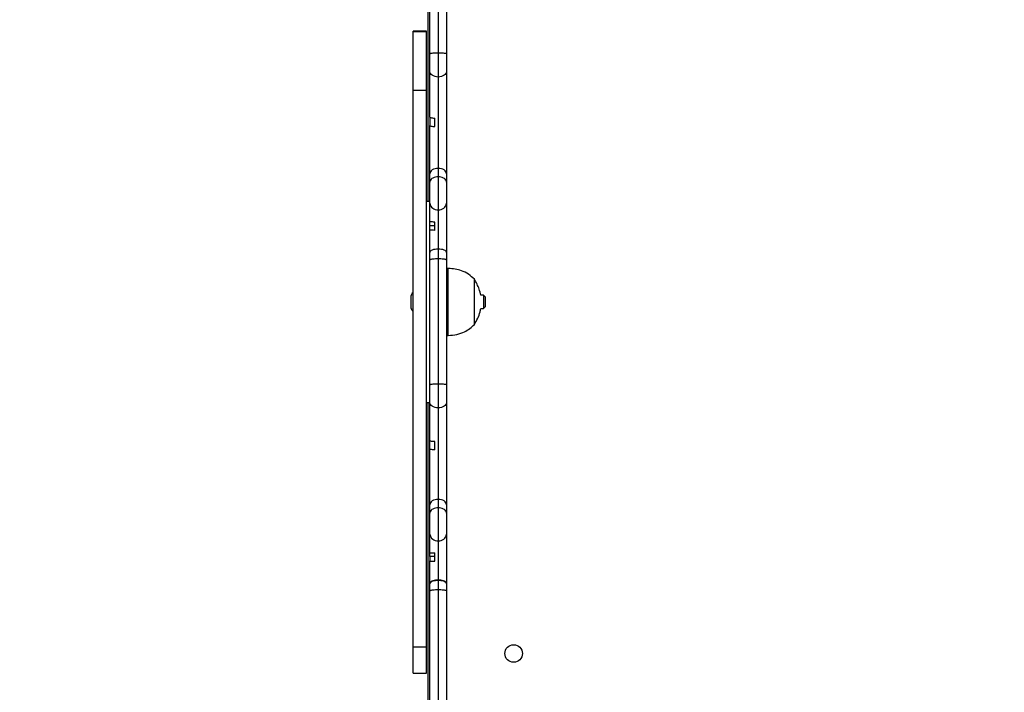
# Model space of a CAD drawing. Units: millimetres. Extents: x 4531 to 6547, y 10349 to 11966.
# Drawn here: x 5595 to 5654, y 11408 to 11448 of the extents above; entities that cross this region are included whole.
import ezdxf

# ---------------------------------------------------------------- set-up
doc = ezdxf.new("R2010")
doc.units = ezdxf.units.MM
doc.header["$LTSCALE"] = 500
doc.header["$PDSIZE"] = -1
doc.layers.add('strefa', color=6, linetype='Continuous')
doc.dimstyles.new('ISO-25', dxfattribs={"dimtxt": 2.5, "dimasz": 2.5, "dimexe": 1.25, "dimexo": 0.625, "dimtad": 1, "dimtxsty": 'Standard', "dimcen": 2.5, "dimadec": 0, "dimazin": 0, "dimtfac": 1, "dimtmove": 0, "dimatfit": 3, "dimfxl": 1, "dimarcsym": 0})

# ---------------------------------------------------------------- blocks, each defined once
blk = doc.blocks.new('0302')
at = {"color": 7, "linetype": 'Continuous', "lineweight": 25}
for p, q in [((5619.503, 11437.32), (5619.503, 11466.231)), ((5619.603, 11446.126), (5619.603, 11453.583)), ((5620.103, 11453.647), (5620.103, 11446.176)), ((5620.603, 11453.583), (5620.603, 11446.126)), ((5619.403, 11447.479), (5618.603, 11447.479)), ((5618.603, 11447.473), (5618.603, 11447.479)), ((5618.603, 11447.473), (5619.403, 11447.473)), ((5618.603, 11443.97), (5618.603, 11447.473)), ((5619.403, 11447.473), (5619.403, 11447.479)), ((5619.403, 11443.97), (5619.403, 11447.473)), ((5619.603, 11445.101), (5619.603, 11446.126)), ((5620.103, 11446.176), (5620.103, 11444.747)), ((5620.603, 11446.126), (5620.603, 11445.101)), ((5619.603, 11442.348), (5619.603, 11445.101)), ((5620.603, 11445.101), (5620.603, 11438.965)), ((5620.103, 11444.747), (5620.103, 11439.293)), ((5618.603, 11443.97), (5619.403, 11443.97)), ((5618.603, 11410.725), (5618.603, 11443.97)), ((5619.403, 11410.725), (5619.403, 11443.97)), ((5619.603, 11442.348), (5619.603, 11441.847)), ((5619.903, 11441.789), (5619.903, 11442.291)), ((5619.603, 11438.965), (5619.603, 11441.847)), ((5620.103, 11439.293), (5620.103, 11438.786)), ((5619.603, 11438.474), (5619.603, 11438.965)), ((5619.603, 11437.213), (5619.603, 11438.474)), ((5620.103, 11438.786), (5620.103, 11436.824)), ((5620.603, 11438.965), (5620.603, 11438.474)), ((5620.603, 11438.474), (5620.603, 11437.213)), ((5619.603, 11437.32), (5619.403, 11437.32)), ((5619.603, 11436.106), (5619.603, 11437.213)), ((5620.103, 11436.824), (5620.103, 11434.474)), ((5620.603, 11437.213), (5620.603, 11434.276)), ((5619.603, 11435.865), (5619.603, 11436.106)), ((5619.903, 11435.865), (5619.603, 11435.865)), ((5619.603, 11435.61), (5619.603, 11435.865)), ((5619.603, 11434.276), (5619.603, 11435.61)), ((5619.903, 11435.593), (5619.903, 11436.088)), ((5620.103, 11434.474), (5620.103, 11433.886)), ((5619.603, 11433.822), (5619.603, 11434.276)), ((5619.603, 11426.365), (5619.603, 11433.822)), ((5620.103, 11433.886), (5620.103, 11426.416)), ((5620.603, 11434.276), (5620.603, 11433.822)), ((5620.603, 11433.822), (5620.603, 11426.365)), ((5620.703, 11433.32), (5620.603, 11433.32)), ((5620.703, 11429.32), (5620.703, 11433.32)), ((5622.263, 11429.97), (5622.263, 11432.67)), ((5622.263, 11429.97), (5622.263, 11432.67)), ((5618.463, 11431.67), (5618.463, 11431.32)), ((5622.803, 11431.72), (5622.646, 11431.72)), ((5622.903, 11431.62), (5622.803, 11431.72)), ((5622.803, 11431.72), (5622.803, 11431.32)), ((5622.903, 11431.62), (5622.903, 11431.32)), ((5618.463, 11431.32), (5618.463, 11430.97)), ((5622.646, 11430.92), (5622.803, 11430.92)), ((5622.803, 11431.32), (5622.803, 11430.92)), ((5622.803, 11430.92), (5622.903, 11431.02)), ((5622.903, 11431.32), (5622.903, 11431.02)), ((5620.603, 11429.32), (5620.703, 11429.32)), ((5619.603, 11425.34), (5619.603, 11426.365)), ((5620.103, 11426.416), (5620.103, 11424.987)), ((5620.603, 11426.365), (5620.603, 11425.34)), ((5619.403, 11425.32), (5619.603, 11425.32)), ((5619.503, 11405.544), (5619.503, 11425.32)), ((5619.603, 11423.029), (5619.603, 11425.34)), ((5620.103, 11424.987), (5620.103, 11419.533)), ((5620.603, 11425.34), (5620.603, 11419.204)), ((5619.603, 11422.534), (5619.603, 11423.029)), ((5619.903, 11422.485), (5619.903, 11422.981)), ((5619.603, 11419.204), (5619.603, 11422.534)), ((5619.603, 11418.714), (5619.603, 11419.204)), ((5620.103, 11419.533), (5620.103, 11419.025)), ((5620.603, 11419.204), (5620.603, 11418.714)), ((5619.603, 11417.453), (5619.603, 11418.714)), ((5620.103, 11419.025), (5620.103, 11417.063)), ((5620.603, 11418.714), (5620.603, 11417.453)), ((5619.603, 11416.351), (5619.603, 11417.453)), ((5620.603, 11417.453), (5620.603, 11414.517)), ((5620.103, 11417.063), (5620.103, 11414.713)), ((5619.603, 11416.113), (5619.603, 11416.351)), ((5619.903, 11415.839), (5619.903, 11416.335)), ((5619.903, 11416.113), (5619.603, 11416.113)), ((5619.603, 11416.113), (5619.603, 11415.855)), ((5619.603, 11414.517), (5619.603, 11415.855)), ((5619.603, 11414.494), (5619.603, 11414.517)), ((5619.603, 11414.062), (5619.603, 11414.494)), ((5620.103, 11414.713), (5620.103, 11414.687)), ((5620.103, 11414.687), (5620.103, 11414.126)), ((5620.603, 11414.517), (5620.603, 11414.494)), ((5620.603, 11414.494), (5620.603, 11414.062)), ((5619.603, 11406.605), (5619.603, 11414.062)), ((5620.103, 11414.126), (5620.103, 11406.655)), ((5620.603, 11414.062), (5620.603, 11406.605)), ((5618.603, 11410.725), (5619.403, 11410.725)), ((5618.603, 11409.158), (5618.603, 11410.725)), ((5619.403, 11409.158), (5619.403, 11410.725)), ((5618.603, 11409.158), (5619.403, 11409.158))]:
    blk.add_line(p, q, dxfattribs=at)
at = {"color": 7, "linetype": 'Continuous', "lineweight": 25, "flags": 128}
for points in [[(5620.103, 11444.747), (5620.005, 11444.754), (5619.911, 11444.774), (5619.825, 11444.807), (5619.749, 11444.851), (5619.687, 11444.904), (5619.641, 11444.966), (5619.612, 11445.032), (5619.603, 11445.101)], [(5620.603, 11445.101), (5620.593, 11445.032), (5620.565, 11444.966), (5620.518, 11444.904), (5620.456, 11444.851), (5620.38, 11444.807), (5620.294, 11444.774), (5620.2, 11444.754), (5620.103, 11444.747)], [(5620.103, 11439.293), (5620.005, 11439.287), (5619.911, 11439.268), (5619.825, 11439.238), (5619.749, 11439.197), (5619.687, 11439.147), (5619.641, 11439.09), (5619.612, 11439.029), (5619.603, 11438.965)], [(5620.603, 11438.965), (5620.593, 11439.029), (5620.565, 11439.09), (5620.518, 11439.147), (5620.456, 11439.197), (5620.38, 11439.238), (5620.294, 11439.268), (5620.2, 11439.287), (5620.103, 11439.293)], [(5620.103, 11434.474), (5620.005, 11434.47), (5619.911, 11434.459), (5619.825, 11434.44), (5619.749, 11434.416), (5619.687, 11434.386), (5619.641, 11434.352), (5619.612, 11434.315), (5619.603, 11434.276)], [(5620.603, 11434.276), (5620.593, 11434.315), (5620.565, 11434.352), (5620.518, 11434.386), (5620.456, 11434.416), (5620.38, 11434.44), (5620.294, 11434.459), (5620.2, 11434.47), (5620.103, 11434.474)], [(5620.103, 11424.987), (5620.005, 11424.994), (5619.911, 11425.014), (5619.825, 11425.047), (5619.749, 11425.091), (5619.687, 11425.144), (5619.641, 11425.205), (5619.612, 11425.272), (5619.603, 11425.34)], [(5620.603, 11425.34), (5620.593, 11425.272), (5620.565, 11425.205), (5620.518, 11425.144), (5620.456, 11425.091), (5620.38, 11425.047), (5620.294, 11425.014), (5620.2, 11424.994), (5620.103, 11424.987)], [(5620.103, 11419.533), (5620.005, 11419.526), (5619.911, 11419.508), (5619.825, 11419.477), (5619.749, 11419.437), (5619.687, 11419.387), (5619.641, 11419.33), (5619.612, 11419.269), (5619.603, 11419.204)], [(5620.603, 11419.204), (5620.593, 11419.269), (5620.565, 11419.33), (5620.518, 11419.387), (5620.456, 11419.437), (5620.38, 11419.477), (5620.294, 11419.508), (5620.2, 11419.526), (5620.103, 11419.533)]]:
    blk.add_lwpolyline(points, dxfattribs=at)
at = {"color": 7, "linetype": 'Continuous', "lineweight": 25}
blk.add_circle((5624.603, 11410.331), 0.525, dxfattribs=at)
for centre, radius, start, end in [((5620.054, 11437.276), 0.455, 187.95125, 276.19181), ((5620.152, 11437.276), 0.455, 263.81723, 352.03971), ((5618.96, 11431.509), 0.523, 133.08898, 162), ((5618.96, 11431.132), 0.523, 198, 226.91102), ((5620.054, 11417.516), 0.455, 187.95125, 276.19181), ((5620.152, 11417.516), 0.455, 263.81723, 352.03971)]:
    blk.add_arc(centre, radius, start, end, dxfattribs=at)
for points, knots in [([(5620.103, 11446.176), (5620.046, 11446.176), (5619.934, 11446.174), (5619.784, 11446.166), (5619.671, 11446.153), (5619.614, 11446.139), (5619.603, 11446.129), (5619.603, 11446.126), (5619.603, 11446.126)], [0, 0, 0, 0, 0.214598, 0.429213, 0.643832, 0.858543, 0.99228, 1, 1, 1, 1]), ([(5620.603, 11446.126), (5620.603, 11446.126), (5620.602, 11446.129), (5620.592, 11446.139), (5620.535, 11446.153), (5620.421, 11446.166), (5620.271, 11446.174), (5620.159, 11446.176), (5620.103, 11446.176)], [0, 0, 0, 0, 0.00772, 0.141467, 0.356158, 0.57078, 0.785398, 1, 1, 1, 1]), ([(5619.603, 11442.348), (5619.607, 11442.342), (5619.616, 11442.329), (5619.693, 11442.311), (5619.796, 11442.298), (5619.875, 11442.293), (5619.903, 11442.291)], [0, 0, 0, 0, 0.255622, 0.546573, 0.837463, 1, 1, 1, 1]), ([(5619.603, 11441.847), (5619.608, 11441.84), (5619.619, 11441.825), (5619.707, 11441.806), (5619.81, 11441.795), (5619.882, 11441.79), (5619.903, 11441.789)], [0, 0, 0, 0, 0.2933466, 0.5877529, 0.881078, 1, 1, 1, 1]), ([(5620.103, 11438.786), (5620.046, 11438.782), (5619.934, 11438.775), (5619.785, 11438.721), (5619.671, 11438.642), (5619.614, 11438.556), (5619.603, 11438.498), (5619.603, 11438.475), (5619.603, 11438.474)], [0, 0, 0, 0, 0.214456, 0.428843, 0.64336, 0.858033, 0.994294, 1, 1, 1, 1]), ([(5620.603, 11438.474), (5620.603, 11438.475), (5620.602, 11438.498), (5620.592, 11438.556), (5620.534, 11438.642), (5620.421, 11438.722), (5620.271, 11438.775), (5620.159, 11438.782), (5620.103, 11438.786)], [0, 0, 0, 0, 0.005706, 0.141962, 0.356638, 0.571158, 0.785601, 1, 1, 1, 1]), ([(5619.903, 11436.088), (5619.853, 11436.089), (5619.754, 11436.091), (5619.653, 11436.097), (5619.607, 11436.102), (5619.604, 11436.105), (5619.603, 11436.106)], [0, 0, 0, 0, 0.285983, 0.571501, 0.870732, 1, 1, 1, 1]), ([(5619.903, 11435.593), (5619.853, 11435.594), (5619.755, 11435.596), (5619.652, 11435.601), (5619.607, 11435.606), (5619.604, 11435.609), (5619.603, 11435.61)], [0, 0, 0, 0, 0.290261, 0.580505, 0.872202, 1, 1, 1, 1]), ([(5620.103, 11433.886), (5620.046, 11433.886), (5619.934, 11433.884), (5619.784, 11433.873), (5619.67, 11433.857), (5619.616, 11433.84), (5619.603, 11433.828), (5619.603, 11433.823), (5619.603, 11433.822)], [0, 0, 0, 0, 0.214667, 0.429345, 0.643989, 0.858649, 0.971745, 1, 1, 1, 1]), ([(5620.603, 11433.822), (5620.603, 11433.823), (5620.602, 11433.828), (5620.589, 11433.84), (5620.535, 11433.857), (5620.421, 11433.873), (5620.271, 11433.884), (5620.159, 11433.886), (5620.103, 11433.886)], [0, 0, 0, 0, 0.028257, 0.14135, 0.356041, 0.570693, 0.785325, 1, 1, 1, 1]), ([(5622.263, 11432.67), (5622.15, 11432.776), (5621.923, 11432.99), (5621.521, 11433.181), (5621.11, 11433.292), (5620.842, 11433.311), (5620.703, 11433.32)], [0, 0, 0, 0, 0.266698, 0.536043, 0.759474, 1, 1, 1, 1]), ([(5622.644, 11431.72), (5622.615, 11431.842), (5622.561, 11432.067), (5622.426, 11432.384), (5622.318, 11432.574), (5622.263, 11432.67)], [0, 0, 0, 0, 0.364258, 0.675287, 1, 1, 1, 1]), ([(5622.263, 11429.97), (5622.332, 11430.093), (5622.466, 11430.332), (5622.588, 11430.655), (5622.628, 11430.853), (5622.642, 11430.92)], [0, 0, 0, 0, 0.410873, 0.801228, 1, 1, 1, 1]), ([(5620.703, 11429.32), (5620.878, 11429.334), (5621.213, 11429.36), (5621.649, 11429.512), (5622, 11429.716), (5622.175, 11429.885), (5622.263, 11429.97)], [0, 0, 0, 0, 0.302718, 0.580341, 0.789967, 1, 1, 1, 1]), ([(5620.103, 11426.416), (5620.046, 11426.415), (5619.934, 11426.414), (5619.784, 11426.405), (5619.671, 11426.392), (5619.614, 11426.378), (5619.603, 11426.369), (5619.603, 11426.366), (5619.603, 11426.365)], [0, 0, 0, 0, 0.214598, 0.429215, 0.643831, 0.858546, 0.99228, 1, 1, 1, 1]), ([(5620.603, 11426.365), (5620.603, 11426.366), (5620.602, 11426.369), (5620.592, 11426.378), (5620.535, 11426.392), (5620.421, 11426.405), (5620.271, 11426.414), (5620.159, 11426.415), (5620.103, 11426.416)], [0, 0, 0, 0, 0.00772, 0.141464, 0.356158, 0.570778, 0.785398, 1, 1, 1, 1]), ([(5619.903, 11422.981), (5619.853, 11422.983), (5619.755, 11422.989), (5619.653, 11423.004), (5619.607, 11423.018), (5619.604, 11423.027), (5619.603, 11423.029)], [0, 0, 0, 0, 0.2903102, 0.5806571, 0.8719768, 1, 1, 1, 1]), ([(5619.903, 11422.485), (5619.853, 11422.488), (5619.755, 11422.494), (5619.652, 11422.509), (5619.607, 11422.523), (5619.604, 11422.531), (5619.603, 11422.534)], [0, 0, 0, 0, 0.290781, 0.581601, 0.872548, 1, 1, 1, 1]), ([(5620.103, 11419.025), (5620.046, 11419.022), (5619.934, 11419.015), (5619.785, 11418.961), (5619.671, 11418.882), (5619.614, 11418.795), (5619.603, 11418.738), (5619.603, 11418.715), (5619.603, 11418.714)], [0, 0, 0, 0, 0.214459, 0.428845, 0.643362, 0.858034, 0.994294, 1, 1, 1, 1]), ([(5620.603, 11418.714), (5620.603, 11418.715), (5620.602, 11418.738), (5620.592, 11418.795), (5620.534, 11418.882), (5620.421, 11418.961), (5620.271, 11419.015), (5620.159, 11419.022), (5620.103, 11419.025)], [0, 0, 0, 0, 0.005706, 0.141961, 0.356637, 0.571156, 0.785598, 1, 1, 1, 1]), ([(5619.603, 11416.351), (5619.603, 11416.351), (5619.604, 11416.348), (5619.637, 11416.344), (5619.738, 11416.338), (5619.847, 11416.336), (5619.903, 11416.335)], [0, 0, 0, 0, 0.0591364, 0.3661201, 0.6765771, 1, 1, 1, 1]), ([(5619.603, 11415.855), (5619.607, 11415.854), (5619.616, 11415.85), (5619.691, 11415.845), (5619.795, 11415.841), (5619.874, 11415.84), (5619.903, 11415.839)], [0, 0, 0, 0, 0.250692, 0.543575, 0.836151, 1, 1, 1, 1]), ([(5620.103, 11414.713), (5620.046, 11414.711), (5619.934, 11414.707), (5619.784, 11414.673), (5619.67, 11414.623), (5619.615, 11414.57), (5619.603, 11414.534), (5619.603, 11414.52), (5619.603, 11414.517)], [0, 0, 0, 0, 0.214676, 0.429362, 0.64402, 0.858687, 0.976271, 1, 1, 1, 1]), ([(5620.103, 11414.687), (5620.046, 11414.685), (5619.934, 11414.681), (5619.784, 11414.647), (5619.67, 11414.598), (5619.615, 11414.546), (5619.603, 11414.51), (5619.603, 11414.496), (5619.603, 11414.494)], [0, 0, 0, 0, 0.214681, 0.429357, 0.644027, 0.858684, 0.978941, 1, 1, 1, 1]), ([(5620.603, 11414.517), (5620.603, 11414.52), (5620.602, 11414.534), (5620.59, 11414.57), (5620.535, 11414.623), (5620.421, 11414.673), (5620.271, 11414.707), (5620.159, 11414.711), (5620.103, 11414.713)], [0, 0, 0, 0, 0.023731, 0.141311, 0.35601, 0.570676, 0.785316, 1, 1, 1, 1]), ([(5620.603, 11414.494), (5620.603, 11414.496), (5620.602, 11414.51), (5620.59, 11414.546), (5620.535, 11414.598), (5620.421, 11414.647), (5620.271, 11414.681), (5620.159, 11414.685), (5620.103, 11414.687)], [0, 0, 0, 0, 0.02106, 0.14132, 0.356007, 0.570684, 0.785312, 1, 1, 1, 1]), ([(5620.103, 11414.126), (5620.046, 11414.125), (5619.934, 11414.124), (5619.784, 11414.113), (5619.67, 11414.097), (5619.616, 11414.079), (5619.603, 11414.068), (5619.603, 11414.063), (5619.603, 11414.062)], [0, 0, 0, 0, 0.214666, 0.429363, 0.644011, 0.85865, 0.971775, 1, 1, 1, 1]), ([(5620.603, 11414.062), (5620.603, 11414.063), (5620.602, 11414.068), (5620.589, 11414.079), (5620.535, 11414.097), (5620.421, 11414.113), (5620.271, 11414.124), (5620.159, 11414.125), (5620.103, 11414.126)], [0, 0, 0, 0, 0.028228, 0.141349, 0.356019, 0.570675, 0.785326, 1, 1, 1, 1])]:
    blk.add_open_spline(points, degree=3, knots=knots, dxfattribs=at)
blk = doc.blocks.new('03021')
blk.add_blockref('0302', (0, 0))
blk = doc.blocks.new('*D16')
at = {"layer": 'Defpoints', "color": 0}
for p in [(6546.76, 11820.343), (6546.76, 10913.916), (4639.605, 10518.643)]:
    blk.add_point(p, dxfattribs=at)
at = {"layer": 'strefa', "color": 0, "lineweight": -2}
for p, q in [((4639.605, 10568.643), (4639.605, 11870.343)), ((6546.76, 10963.916), (6546.76, 11870.343)), ((4669.605, 11820.343), (6516.76, 11820.343))]:
    blk.add_line(p, q, dxfattribs=at)
at = {"layer": 'strefa', "color": 0}
for points in [[(4669.605, 11825.343), (4669.605, 11815.343), (4639.605, 11820.343)], [(6516.76, 11815.343), (6516.76, 11825.343), (6546.76, 11820.343)]]:
    blk.add_solid(points, dxfattribs=at)
at = {"layer": 'strefa', "color": 0, "insert": (5593.182, 11845.343), "char_height": 20, "attachment_point": 5}
blk.add_mtext('1907', dxfattribs=at)
blk = doc.blocks.new('*D17')
at = {"layer": 'Defpoints', "color": 0}
for p in [(5680.682, 11739.134), (4580.668, 10349.403), (4783.314, 10349.403)]:
    blk.add_point(p, dxfattribs=at)
at = {"layer": 'strefa', "color": 0, "lineweight": -2}
for p, q in [((5630.682, 11739.134), (4530.668, 11739.134)), ((4580.668, 11709.134), (4580.668, 10379.403)), ((4733.314, 10349.403), (4530.668, 10349.403))]:
    blk.add_line(p, q, dxfattribs=at)
at = {"layer": 'strefa', "color": 0}
for points in [[(4585.668, 11709.134), (4575.668, 11709.134), (4580.668, 11739.134)], [(4575.668, 10379.403), (4585.668, 10379.403), (4580.668, 10349.403)]]:
    blk.add_solid(points, dxfattribs=at)
at = {"layer": 'strefa', "color": 0, "insert": (4555.668, 11044.269), "char_height": 20, "attachment_point": 5, "rotation": 90}
blk.add_mtext('1390', dxfattribs=at)
blk = doc.blocks.new('*D18')
at = {"layer": 'Defpoints', "color": 0}
for p in [(5680.682, 11589.134), (4715.433, 10501.885), (4874.759, 10501.885)]:
    blk.add_point(p, dxfattribs=at)
at = {"layer": 'strefa', "color": 0, "lineweight": -2}
for p, q in [((5630.682, 11589.134), (4665.433, 11589.134)), ((4715.433, 11559.134), (4715.433, 10531.885)), ((4824.759, 10501.885), (4665.433, 10501.885))]:
    blk.add_line(p, q, dxfattribs=at)
at = {"layer": 'strefa', "color": 0}
for points in [[(4720.433, 11559.134), (4710.433, 11559.134), (4715.433, 11589.134)], [(4710.433, 10531.885), (4720.433, 10531.885), (4715.433, 10501.885)]]:
    blk.add_solid(points, dxfattribs=at)
at = {"layer": 'strefa', "color": 0, "insert": (4690.433, 11045.51), "char_height": 20, "attachment_point": 5, "rotation": 90}
blk.add_mtext('1087', dxfattribs=at)
blk = doc.blocks.new('*D19')
at = {"layer": 'Defpoints', "color": 0}
for p in [(6346.76, 11653.97), (6346.76, 10913.894), (4831.896, 10569.085)]:
    blk.add_point(p, dxfattribs=at)
at = {"layer": 'strefa', "color": 0, "lineweight": -2}
for p, q in [((4831.896, 10619.085), (4831.896, 11703.97)), ((6346.76, 10963.894), (6346.76, 11703.97)), ((4861.896, 11653.97), (6316.76, 11653.97))]:
    blk.add_line(p, q, dxfattribs=at)
at = {"layer": 'strefa', "color": 0}
for points in [[(4861.896, 11658.97), (4861.896, 11648.97), (4831.896, 11653.97)], [(6316.76, 11648.97), (6316.76, 11658.97), (6346.76, 11653.97)]]:
    blk.add_solid(points, dxfattribs=at)
at = {"layer": 'strefa', "color": 0, "insert": (5589.328, 11678.97), "char_height": 20, "attachment_point": 5}
blk.add_mtext('1515', dxfattribs=at)

msp = doc.modelspace()

# ---------------------------------------------------------------- block references
at = {"layer": 'strefa'}
msp.add_blockref('03021', (0, 0), dxfattribs=at)

# ---------------------------------------------------------------- dimensions: what is measured, and where the dimension line sits
at = {"layer": 'strefa', "color": 0}
for base, p1, p2, picture, middle in [((6546.76, 11820.343), (4639.605, 10518.643), (6546.76, 10913.916), '*D16', (5593.182, 11845.343)), ((6346.76, 11653.97), (4831.896, 10569.085), (6346.76, 10913.894), '*D19', (5589.328, 11678.97))]:
    dim = msp.add_linear_dim(base=base, p1=p1, p2=p2, dimstyle='ISO-25', override={"dimtxt": 20, "dimasz": 30, "dimexe": 50, "dimexo": 50, "dimgap": 15, "dimdec": 0, "dimlfac": 1, "dimzin": 1, "dimadec": 2, "dimtzin": 1}, dxfattribs=at)
    dim.commit()
    dim.dimension.update_dxf_attribs({"geometry": picture, "text_midpoint": middle})
for base, p1, p2, picture, middle in [((4580.668, 10349.403), (5680.682, 11739.134), (4783.314, 10349.403), '*D17', (4555.668, 11044.269)), ((4715.433, 10501.885), (5680.682, 11589.134), (4874.759, 10501.885), '*D18', (4690.433, 11045.51))]:
    dim = msp.add_linear_dim(base=base, p1=p1, p2=p2, angle=90, dimstyle='ISO-25', override={"dimtxt": 20, "dimasz": 30, "dimexe": 50, "dimexo": 50, "dimgap": 15, "dimdec": 0, "dimlfac": 1, "dimzin": 1, "dimadec": 2, "dimtzin": 1}, dxfattribs=at)
    dim.commit()
    dim.dimension.update_dxf_attribs({"geometry": picture, "text_midpoint": middle})

doc.saveas('drawing.dxf')
